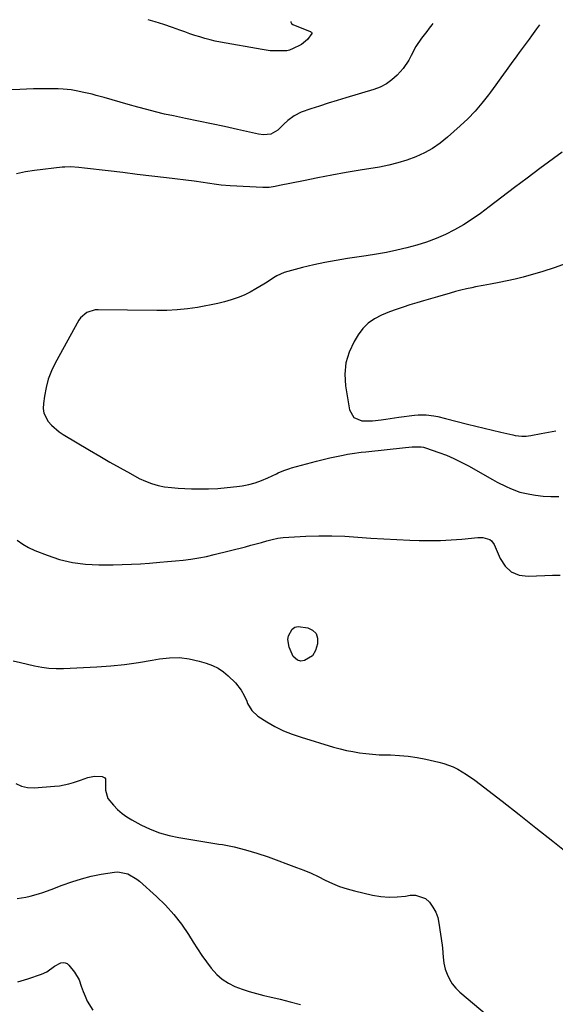
# Model space of a CAD drawing. Units: inches. Extents: x 1921442 to 1926828, y 442979 to 448325.
# Drawn here: x 1926134 to 1926389, y 447796 to 448264 of the extents above; entities that cross this region are included whole.
import ezdxf

# ---------------------------------------------------------------- set-up
doc = ezdxf.new("R2010")
doc.units = ezdxf.units.IN
doc.header["$MEASUREMENT"] = 0
doc.layers.add('7', color=7, linetype='Continuous')
doc.layers.add('8', color=7, linetype='Continuous')

msp = doc.modelspace()

# ---------------------------------------------------------------- linework, layer by layer
at = {"layer": '7', "color": 18}
for points in [[(1926330.32, 448262.02, 1862), (1926329.81, 448261.39, 1862), (1926328.57, 448259.8, 1862), (1926327.32, 448258.2, 1862), (1926324.93, 448255.09, 1862), (1926322.19, 448251.08, 1862), (1926319.91, 448246.79, 1862), (1926318.79, 448244.64, 1862), (1926316.1, 448240.64, 1862), (1926313.24, 448237.42, 1862), (1926310.78, 448235.19, 1862), (1926308.14, 448233.26, 1862), (1926305.23, 448231.77, 1862), (1926302.13, 448230.58, 1862), (1926288.83, 448226.65, 1862), (1926284.66, 448225.39, 1862), (1926280.5, 448224.1, 1862), (1926276.36, 448222.75, 1862), (1926272.23, 448221.37, 1862), (1926267.65, 448219.81, 1862), (1926264.21, 448218.18, 1862), (1926261.21, 448215.83, 1862), (1926259.41, 448214.07, 1862), (1926256.42, 448211.28, 1862), (1926253.15, 448209.41, 1862), (1926249.61, 448209.08, 1862), (1926247.24, 448209.41, 1862), (1926237.24, 448211.64, 1862), (1926231.06, 448213, 1862), (1926224.87, 448214.34, 1862), (1926218.67, 448215.64, 1862), (1926212.47, 448216.91, 1862), (1926206.83, 448218.05, 1862), (1926202.56, 448218.97, 1862), (1926198.3, 448219.95, 1862), (1926194.07, 448221.05, 1862), (1926189.86, 448222.21, 1862), (1926185.29, 448223.53, 1862), (1926181.46, 448224.62, 1862), (1926177.63, 448225.7, 1862), (1926173.8, 448226.78, 1862), (1926170.09, 448227.81, 1862), (1926168.11, 448228.34, 1862), (1926164.11, 448229.27, 1862), (1926160.52, 448229.98, 1862), (1926158.06, 448230.4, 1862), (1926154.35, 448230.86, 1862), (1926151.86, 448231, 1862), (1926150.61, 448231.01, 1862), (1926146.64, 448230.98, 1862), (1926143.4, 448230.93, 1862), (1926140.16, 448230.87, 1862), (1926136.93, 448230.79, 1862), (1926133.69, 448230.69, 1862), (1926117.96, 448230.13, 1862)], [(1926262.63, 448262.92, 1864), (1926262.64, 448262.61, 1864), (1926262.79, 448262.27, 1864), (1926263, 448261.96, 1864), (1926263.61, 448261.54, 1864), (1926271.83, 448258.25, 1864), (1926272.02, 448258.17, 1864), (1926272.36, 448257.95, 1864), (1926272.52, 448257.82, 1864), (1926272.67, 448257.51, 1864), (1926272.6, 448257.18, 1864), (1926270.66, 448254.38, 1864), (1926267.73, 448252.1, 1864), (1926263.1, 448249.84, 1864), (1926262.73, 448249.67, 1864), (1926261.97, 448249.38, 1864), (1926260.8, 448249.07, 1864), (1926259.99, 448249, 1864), (1926256.83, 448248.94, 1864), (1926254.85, 448248.96, 1864), (1926252.88, 448249.06, 1864), (1926248.95, 448249.58, 1864), (1926229.14, 448253.19, 1864), (1926226.67, 448253.68, 1864), (1926224.21, 448254.24, 1864), (1926221.78, 448254.89, 1864), (1926219.36, 448255.6, 1864), (1926216.95, 448256.37, 1864), (1926214.55, 448257.15, 1864), (1926212.17, 448257.97, 1864), (1926209.78, 448258.8, 1864), (1926206.32, 448260.04, 1864), (1926202.19, 448261.46, 1864), (1926198.05, 448262.83, 1864), (1926194.82, 448263.82, 1864)], [(1926391.79, 448200.89, 1858), (1926381.21, 448193, 1858), (1926375.18, 448188.48, 1858), (1926369.15, 448183.96, 1858), (1926363.14, 448179.44, 1858), (1926357.12, 448174.9, 1858), (1926352.89, 448171.7, 1858), (1926348.92, 448168.89, 1858), (1926344.84, 448166.26, 1858), (1926340.6, 448163.89, 1858), (1926336.25, 448161.7, 1858), (1926331.78, 448159.78, 1858), (1926327.24, 448158.04, 1858), (1926322.61, 448156.58, 1858), (1926317.92, 448155.29, 1858), (1926313.05, 448154.17, 1858), (1926308.24, 448153.17, 1858), (1926303.4, 448152.3, 1858), (1926298.54, 448151.51, 1858), (1926289.71, 448150.21, 1858), (1926284.3, 448149.33, 1858), (1926278.91, 448148.34, 1858), (1926273.55, 448147.18, 1858), (1926268.22, 448145.92, 1858), (1926261.22, 448144.14, 1858), (1926259.45, 448143.59, 1858), (1926256.08, 448142.07, 1858), (1926254.49, 448141.11, 1858), (1926251.36, 448139.05, 1858), (1926249.77, 448138.05, 1858), (1926246.01, 448135.77, 1858), (1926243.28, 448134.27, 1858), (1926240.48, 448132.9, 1858), (1926237.59, 448131.74, 1858), (1926234.31, 448130.63, 1858), (1926231.13, 448129.73, 1858), (1926227.93, 448128.9, 1858), (1926224.71, 448128.2, 1858), (1926221.46, 448127.57, 1858), (1926218.31, 448127.02, 1858), (1926213.46, 448126.31, 1858), (1926208.6, 448125.79, 1858), (1926203.71, 448125.53, 1858), (1926198.82, 448125.47, 1858), (1926170.92, 448125.86, 1858), (1926169.54, 448125.78, 1858), (1926165.62, 448124.63, 1858), (1926162.53, 448122.03, 1858), (1926161.76, 448120.9, 1858), (1926150.57, 448100.56, 1858), (1926148.77, 448096.8, 1858), (1926147.25, 448092.95, 1858), (1926146.17, 448088.95, 1858), (1926145.37, 448084.86, 1858), (1926144.88, 448081.3, 1858), (1926144.85, 448079, 1858), (1926145.17, 448076.79, 1858), (1926147.2, 448072.75, 1858), (1926148.78, 448070.96, 1858), (1926152.34, 448067.84, 1858), (1926154.32, 448066.51, 1858), (1926166.89, 448059.06, 1858), (1926171.72, 448056.23, 1858), (1926176.58, 448053.43, 1858), (1926181.47, 448050.69, 1858), (1926186.38, 448047.99, 1858), (1926190.55, 448045.72, 1858), (1926193.44, 448044.35, 1858), (1926196.41, 448043.19, 1858), (1926199.48, 448042.35, 1858), (1926202.62, 448041.73, 1858), (1926205.82, 448041.34, 1858), (1926209.03, 448041.03, 1858), (1926212.24, 448040.85, 1858), (1926215.47, 448040.75, 1858), (1926218.92, 448040.7, 1858), (1926223.44, 448040.74, 1858), (1926227.95, 448040.92, 1858), (1926232.44, 448041.3, 1858), (1926236.93, 448041.82, 1858), (1926239.46, 448042.17, 1858), (1926242.63, 448042.76, 1858), (1926245.74, 448043.54, 1858), (1926248.77, 448044.62, 1858), (1926251.73, 448045.9, 1858), (1926255.81, 448047.88, 1858), (1926256.69, 448048.3, 1858), (1926259.37, 448049.5, 1858), (1926262.12, 448050.48, 1858), (1926263.06, 448050.75, 1858), (1926274.87, 448053.89, 1858), (1926278.03, 448054.68, 1858), (1926281.2, 448055.44, 1858), (1926284.39, 448056.12, 1858), (1926287.58, 448056.75, 1858), (1926289.66, 448057.14, 1858), (1926291.83, 448057.52, 1858), (1926296.19, 448058.15, 1858), (1926298.37, 448058.4, 1858), (1926317.21, 448060.35, 1858), (1926320.47, 448060.64, 1858), (1926324.75, 448060.75, 1858), (1926325.76, 448060.57, 1858), (1926326.25, 448060.44, 1858), (1926326.74, 448060.29, 1858), (1926333.09, 448058.06, 1858), (1926336.71, 448056.68, 1858), (1926340.27, 448055.18, 1858), (1926343.75, 448053.48, 1858), (1926347.16, 448051.66, 1858), (1926358.72, 448045.1, 1858), (1926360.81, 448043.95, 1858), (1926365.08, 448041.81, 1858), (1926367.26, 448040.82, 1858), (1926371.73, 448039.19, 1858), (1926374.03, 448038.62, 1858), (1926376.37, 448038.16, 1858), (1926379.05, 448037.75, 1858), (1926382.75, 448037.32, 1858), (1926386.46, 448037.08, 1858), (1926390.18, 448037.12, 1858)], [(1926394.56, 448148.26, 1856), (1926388.41, 448145.97, 1856), (1926382.16, 448143.94, 1856), (1926376.99, 448142.44, 1856), (1926373.23, 448141.41, 1856), (1926369.45, 448140.46, 1856), (1926365.65, 448139.62, 1856), (1926361.82, 448138.87, 1856), (1926357.77, 448138.13, 1856), (1926354.15, 448137.45, 1856), (1926350.54, 448136.73, 1856), (1926348.88, 448136.38, 1856), (1926346.25, 448135.8, 1856), (1926343.62, 448135.19, 1856), (1926341.02, 448134.52, 1856), (1926338.42, 448133.81, 1856), (1926332.41, 448132.08, 1856), (1926329.13, 448131.14, 1856), (1926325.85, 448130.18, 1856), (1926322.58, 448129.21, 1856), (1926319.32, 448128.22, 1856), (1926316.07, 448127.19, 1856), (1926312.84, 448126.08, 1856), (1926309.65, 448124.89, 1856), (1926305.76, 448123.33, 1856), (1926302.48, 448121.59, 1856), (1926299.51, 448119.51, 1856), (1926296.97, 448116.9, 1856), (1926294.74, 448113.95, 1856), (1926292.75, 448110.72, 1856), (1926290.39, 448105.75, 1856), (1926288.8, 448100.62, 1856), (1926288.36, 448095.28, 1856), (1926288.68, 448089.78, 1856), (1926290.63, 448078.36, 1856), (1926292.65, 448074.68, 1856), (1926296.53, 448073.05, 1856), (1926297.37, 448073, 1856), (1926301.56, 448072.99, 1856), (1926305.72, 448073.5, 1856), (1926307.8, 448073.86, 1856), (1926311.96, 448074.51, 1856), (1926314.05, 448074.79, 1856), (1926321.47, 448075.73, 1856), (1926323.33, 448075.89, 1856), (1926327.06, 448075.87, 1856), (1926330.77, 448075.4, 1856), (1926332.62, 448075.07, 1856), (1926336.27, 448074.23, 1856), (1926346.82, 448071.49, 1856), (1926350.74, 448070.48, 1856), (1926354.67, 448069.51, 1856), (1926358.62, 448068.57, 1856), (1926362.56, 448067.65, 1856), (1926368.38, 448066.34, 1856), (1926369.43, 448066.13, 1856), (1926372.6, 448065.77, 1856), (1926374.73, 448065.8, 1856), (1926375.79, 448065.91, 1856), (1926376.84, 448066.07, 1856), (1926381.74, 448066.97, 1856), (1926385.24, 448067.64, 1856), (1926388.73, 448068.35, 1856)], [(1926261.24, 447969.05, 1862), (1926261.56, 447970.84, 1862), (1926263.32, 447973.95, 1862), (1926264.62, 447974.91, 1862), (1926266.18, 447975.3, 1862), (1926270.71, 447974.71, 1862), (1926273.02, 447973.51, 1862), (1926274.66, 447971.9, 1862), (1926275.31, 447969.69, 1862), (1926275.28, 447967.08, 1862), (1926274.36, 447963.91, 1862), (1926272.9, 447961.28, 1862), (1926269.22, 447959.03, 1862), (1926267.48, 447958.72, 1862), (1926265.78, 447959.19, 1862), (1926263.81, 447961.04, 1862), (1926261.88, 447965.43, 1862), (1926261.24, 447969.05, 1862)], [(1926130.59, 447958.92, 1862), (1926133.98, 447958.2, 1862), (1926137.37, 447957.43, 1862), (1926140.74, 447956.61, 1862), (1926144.12, 447955.93, 1862), (1926147.52, 447955.44, 1862), (1926150.95, 447955.26, 1862), (1926154.4, 447955.28, 1862), (1926170.38, 447956.08, 1862), (1926176.99, 447956.55, 1862), (1926183.57, 447957.2, 1862), (1926190.13, 447958.11, 1862), (1926196.66, 447959.2, 1862), (1926200.11, 447959.84, 1862), (1926204.89, 447960.39, 1862), (1926209.64, 447960.48, 1862), (1926214.35, 447959.89, 1862), (1926219.05, 447958.86, 1862), (1926222.44, 447957.85, 1862), (1926225.31, 447956.77, 1862), (1926228.03, 447955.44, 1862), (1926230.55, 447953.75, 1862), (1926232.92, 447951.81, 1862), (1926236.32, 447948.53, 1862), (1926239.02, 447945.03, 1862), (1926240.47, 447942.45, 1862), (1926241.68, 447939.74, 1862), (1926242.09, 447938.69, 1862), (1926244.09, 447935.29, 1862), (1926247.04, 447932.67, 1862), (1926251.21, 447930.01, 1862), (1926255.11, 447927.75, 1862), (1926259.11, 447925.72, 1862), (1926263.26, 447924.04, 1862), (1926267.52, 447922.57, 1862), (1926283.04, 447917.96, 1862), (1926286.07, 447917.13, 1862), (1926289.13, 447916.38, 1862), (1926292.21, 447915.76, 1862), (1926295.31, 447915.23, 1862), (1926298.43, 447914.82, 1862), (1926301.55, 447914.5, 1862), (1926304.69, 447914.31, 1862), (1926307.84, 447914.2, 1862), (1926310.06, 447914.17, 1862), (1926314.31, 447913.98, 1862), (1926318.53, 447913.61, 1862), (1926322.73, 447912.97, 1862), (1926326.9, 447912.17, 1862), (1926333.08, 447910.76, 1862), (1926335.41, 447910.14, 1862), (1926339.92, 447908.46, 1862), (1926342.09, 447907.41, 1862), (1926346.26, 447904.95, 1862), (1926350.21, 447902.16, 1862), (1926363.2, 447892.14, 1862), (1926371.26, 447885.88, 1862), (1926379.3, 447879.58, 1862), (1926387.29, 447873.23, 1862), (1926395.26, 447866.84, 1862)], [(1926131.82, 447900.57, 1864), (1926134.5, 447899.3, 1864), (1926137.41, 447898.71, 1864), (1926140.46, 447898.56, 1864), (1926150.18, 447899.28, 1864), (1926152.5, 447899.54, 1864), (1926157.04, 447900.47, 1864), (1926159.27, 447901.14, 1864), (1926162.59, 447902.27, 1864), (1926166.04, 447903.43, 1864), (1926169.27, 447904.03, 1864), (1926172.91, 447903.96, 1864), (1926174.13, 447903.38, 1864), (1926174.41, 447902.8, 1864), (1926174.46, 447901.19, 1864), (1926174.43, 447897.43, 1864), (1926175.6, 447893.55, 1864), (1926178.26, 447890.28, 1864), (1926180.23, 447888.25, 1864), (1926182.33, 447886.38, 1864), (1926184.61, 447884.74, 1864), (1926187.02, 447883.27, 1864), (1926191.35, 447880.92, 1864), (1926195.68, 447878.87, 1864), (1926200.11, 447877.13, 1864), (1926204.7, 447875.86, 1864), (1926209.39, 447874.9, 1864), (1926214.17, 447874.17, 1864), (1926218.93, 447873.42, 1864), (1926223.7, 447872.63, 1864), (1926228.46, 447871.82, 1864), (1926230.09, 447871.54, 1864), (1926235.62, 447870.43, 1864), (1926241.1, 447869.11, 1864), (1926246.5, 447867.51, 1864), (1926251.84, 447865.7, 1864), (1926265.34, 447860.74, 1864), (1926268.83, 447859.38, 1864), (1926272.29, 447857.94, 1864), (1926275.69, 447856.36, 1864), (1926279.05, 447854.69, 1864), (1926282.42, 447853.1, 1864), (1926285.87, 447851.67, 1864), (1926289.41, 447850.51, 1864), (1926293.02, 447849.53, 1864), (1926301.61, 447847.52, 1864), (1926305.49, 447846.86, 1864), (1926309.39, 447846.52, 1864), (1926313.29, 447846.65, 1864), (1926317.2, 447847.11, 1864), (1926319.44, 447847.5, 1864), (1926322.07, 447847.54, 1864), (1926326.71, 447845.86, 1864), (1926328.71, 447844.15, 1864), (1926330.32, 447841.88, 1864), (1926331.65, 447839.48, 1864), (1926332.55, 447836.88, 1864), (1926333.17, 447834.17, 1864), (1926334.63, 447823.73, 1864), (1926334.81, 447822.29, 1864), (1926335.11, 447817.96, 1864), (1926335.41, 447815.11, 1864), (1926336.18, 447812.34, 1864), (1926337.05, 447809.97, 1864), (1926338.17, 447807.54, 1864), (1926339.51, 447805.28, 1864), (1926341.18, 447803.25, 1864), (1926343.08, 447801.38, 1864), (1926356.06, 447790.49, 1864)], [(1926132.35, 447845.89, 1866), (1926136.5, 447846.54, 1866), (1926138.55, 447846.99, 1866), (1926142.6, 447848.11, 1866), (1926144.6, 447848.75, 1866), (1926148.56, 447850.19, 1866), (1926153.83, 447852.26, 1866), (1926158.38, 447853.9, 1866), (1926162.99, 447855.33, 1866), (1926167.69, 447856.49, 1866), (1926172.43, 447857.45, 1866), (1926178.69, 447858.52, 1866), (1926180.33, 447858.66, 1866), (1926185.05, 447857.72, 1866), (1926189.32, 447855.17, 1866), (1926190.62, 447854.12, 1866), (1926198.79, 447846.84, 1866), (1926203.03, 447842.71, 1866), (1926207.01, 447838.37, 1866), (1926210.6, 447833.7, 1866), (1926213.93, 447828.8, 1866), (1926216.22, 447825.09, 1866), (1926218.25, 447821.92, 1866), (1926220.34, 447818.79, 1866), (1926222.53, 447815.74, 1866), (1926224.79, 447812.73, 1866), (1926227.37, 447809.86, 1866), (1926229.98, 447807.54, 1866), (1926232.93, 447805.66, 1866), (1926236.09, 447804.07, 1866), (1926239.46, 447802.81, 1866), (1926242.86, 447801.66, 1866), (1926246.32, 447800.69, 1866), (1926249.82, 447799.84, 1866), (1926252.62, 447799.23, 1866), (1926257.52, 447798.08, 1866), (1926262.39, 447796.84, 1866), (1926267.23, 447795.45, 1866)], [(1926132.78, 447806.26, 1868), (1926137.44, 447807.74, 1868), (1926144, 447809.95, 1868), (1926146.57, 447811.1, 1868), (1926150.2, 447813.79, 1868), (1926153.24, 447815.31, 1868), (1926154.29, 447815.45, 1868), (1926155.27, 447815.36, 1868), (1926156.16, 447814.94, 1868), (1926156.99, 447814.29, 1868), (1926159.78, 447810.97, 1868), (1926161.9, 447807.19, 1868), (1926162.96, 447804.18, 1868), (1926163.78, 447801.77, 1868), (1926164.71, 447799.41, 1868), (1926165.8, 447797.12, 1868), (1926168.45, 447792.89, 1868)]]:
    msp.add_polyline3d(points, dxfattribs=at)
at = {"layer": '8', "color": 18}
for points in [[(1926381.03, 448261.35, 1860), (1926379.65, 448259.46, 1860), (1926377.25, 448256.14, 1860), (1926376.07, 448254.55, 1860), (1926373.68, 448251.38, 1860), (1926371.32, 448248.18, 1860), (1926370.16, 448246.57, 1860), (1926367.58, 448242.99, 1860), (1926365.13, 448239.59, 1860), (1926362.68, 448236.19, 1860), (1926360.2, 448232.81, 1860), (1926357.72, 448229.43, 1860), (1926356.73, 448228.08, 1860), (1926353.64, 448224.14, 1860), (1926350.38, 448220.34, 1860), (1926346.9, 448216.75, 1860), (1926343.27, 448213.3, 1860), (1926337.3, 448207.97, 1860), (1926333.8, 448205.17, 1860), (1926330.13, 448202.63, 1860), (1926326.23, 448200.48, 1860), (1926322.15, 448198.6, 1860), (1926317.92, 448197.06, 1860), (1926313.63, 448195.71, 1860), (1926309.26, 448194.65, 1860), (1926304.84, 448193.77, 1860), (1926295.69, 448192.25, 1860), (1926288.93, 448191.1, 1860), (1926282.18, 448189.89, 1860), (1926275.45, 448188.6, 1860), (1926268.73, 448187.26, 1860), (1926257.23, 448184.9, 1860), (1926255.29, 448184.53, 1860), (1926252.36, 448184.09, 1860), (1926249.42, 448184.01, 1860), (1926233.76, 448184.86, 1860), (1926229.45, 448185.21, 1860), (1926227.3, 448185.48, 1860), (1926223.03, 448186.14, 1860), (1926220.89, 448186.46, 1860), (1926216.6, 448187.03, 1860), (1926203.43, 448188.61, 1860), (1926196.5, 448189.45, 1860), (1926189.57, 448190.28, 1860), (1926182.64, 448191.11, 1860), (1926175.71, 448191.94, 1860), (1926164.52, 448193.27, 1860), (1926161.84, 448193.56, 1860), (1926157.81, 448193.81, 1860), (1926155.13, 448193.74, 1860), (1926153.79, 448193.62, 1860), (1926140.68, 448192.09, 1860), (1926136.41, 448191.44, 1860), (1926132.18, 448190.59, 1860)], [(1926132.46, 448016.25, 1860), (1926135.07, 448014.36, 1860), (1926137.88, 448012.79, 1860), (1926140.82, 448011.42, 1860), (1926146.63, 448009.14, 1860), (1926152.65, 448007.16, 1860), (1926158.76, 448005.66, 1860), (1926165.01, 448004.87, 1860), (1926171.34, 448004.56, 1860), (1926178.13, 448004.62, 1860), (1926182.45, 448004.7, 1860), (1926186.76, 448004.86, 1860), (1926191.07, 448005.11, 1860), (1926195.37, 448005.43, 1860), (1926200.25, 448005.85, 1860), (1926203.97, 448006.19, 1860), (1926207.7, 448006.54, 1860), (1926211.42, 448006.89, 1860), (1926215.13, 448007.34, 1860), (1926218.82, 448007.89, 1860), (1926222.48, 448008.61, 1860), (1926226.12, 448009.45, 1860), (1926241.02, 448013.21, 1860), (1926243.59, 448013.88, 1860), (1926246.16, 448014.57, 1860), (1926248.72, 448015.28, 1860), (1926251.28, 448016.02, 1860), (1926253.85, 448016.67, 1860), (1926256.44, 448017.21, 1860), (1926259.06, 448017.56, 1860), (1926261.7, 448017.79, 1860), (1926269.82, 448018.2, 1860), (1926276.01, 448018.39, 1860), (1926282.2, 448018.41, 1860), (1926288.38, 448018.17, 1860), (1926294.56, 448017.77, 1860), (1926300.74, 448017.29, 1860), (1926306.93, 448016.88, 1860), (1926313.12, 448016.58, 1860), (1926319.31, 448016.35, 1860), (1926323.75, 448016.22, 1860), (1926328.81, 448016.16, 1860), (1926333.87, 448016.23, 1860), (1926338.93, 448016.48, 1860), (1926343.98, 448016.85, 1860), (1926351.74, 448017.56, 1860), (1926354.05, 448017.55, 1860), (1926357.33, 448016.64, 1860), (1926358.22, 448016.03, 1860), (1926359.47, 448014.26, 1860), (1926362.27, 448007.53, 1860), (1926364.66, 448003.96, 1860), (1926367.59, 448001.22, 1860), (1926371.32, 447999.75, 1860), (1926375.58, 447999.13, 1860), (1926383.52, 447999.52, 1860), (1926387.19, 447999.63, 1860), (1926390.86, 447999.63, 1860)]]:
    msp.add_polyline3d(points, dxfattribs=at)

doc.saveas('drawing.dxf')
